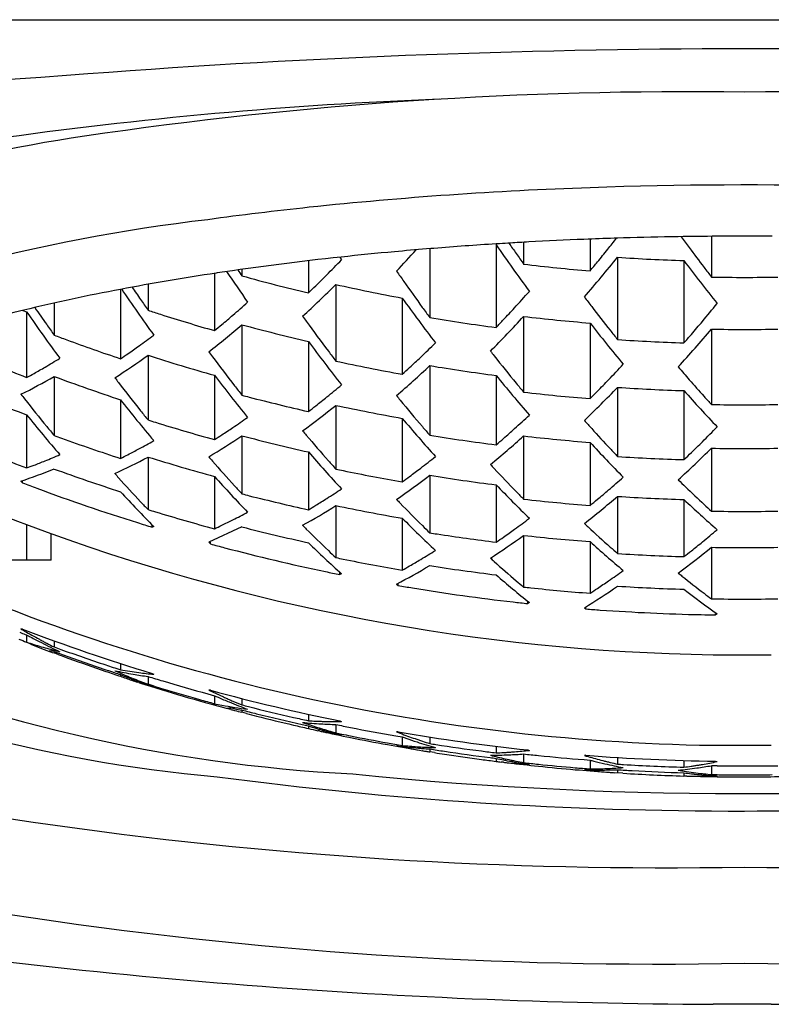
# Model space of a CAD drawing. Units: inches. Extents: x 2712.69 to 2714.56, y 295.87 to 301.98.
# Drawn here: x 2713.41 to 2713.63, y 299.79 to 300.08 of the extents above; entities that cross this region are included whole.
import ezdxf

# ---------------------------------------------------------------- set-up
doc = ezdxf.new("R2010")
doc.units = ezdxf.units.IN
doc.header["$LTSCALE"] = 0.6431102362
doc.header["$MEASUREMENT"] = 0
doc.layers.get('0').update_dxf_attribs({"color": 255, "linetype": 'CONTINUOUS'})

msp = doc.modelspace()

# ---------------------------------------------------------------- linework, layer by layer
for p, q in [((2712.721214003259, 300.0829375218172), (2714.528300463659, 300.0829375218172)), ((2713.559240164162, 300.016991885642), (2713.559240164162, 300.010518467821)), ((2713.578369382362, 300.017897191221), (2713.577129802462, 300.017848155721)), ((2713.578925203562, 300.0179188660649), (2713.578925203562, 300.008509774621)), ((2713.588814710663, 300.018258195321), (2713.587140217863, 300.018206574721)), ((2713.614917863462, 300.0187578696395), (2713.614917863462, 300.006680309621)), ((2713.531770906162, 300.015116688421), (2713.530477783162, 300.015011096021)), ((2713.531401314563, 300.0150865087211), (2713.531401314563, 299.994703392021)), ((2713.532637199063, 300.015186535421), (2713.531770906162, 300.015116688421)), ((2713.551086353863, 300.016507290626), (2713.551086353863, 299.991742744921)), ((2713.552128141263, 300.016572527221), (2713.551094239763, 300.016507787921)), ((2713.495408654563, 300.0115125571929), (2713.495408654563, 300.001993415621)), ((2713.504737414037, 300.0125670821877), (2713.505251174262, 300.011806150221)), ((2713.587079013862, 300.012559705021), (2713.587079013862, 299.988156560721)), ((2713.606764053163, 300.011553572321), (2713.606764053163, 299.987180166421)), ((2713.475723615263, 300.0089638277872), (2713.475723615263, 300.007037988521)), ((2713.467569804963, 300.0077781777978), (2713.467569804963, 299.990817387021)), ((2713.468363471362, 300.007897519521), (2713.468034578563, 300.007848110621)), ((2713.439730955262, 300.0030463790973), (2713.439730955262, 299.982475083821)), ((2713.447884765563, 300.0045431024906), (2713.447884765563, 299.996830543021)), ((2713.503562464863, 300.004475464921), (2713.503562464863, 299.981788558221)), ((2713.523247504263, 300.000468985421), (2713.523247504263, 299.977886948821)), ((2713.41076700842, 299.9968111598692), (2713.411892105662, 299.996364648021)), ((2713.420045915862, 299.9989735644455), (2713.420045915862, 299.989482919621)), ((2713.411892105662, 299.996364648021), (2713.411892105662, 299.976949166421)), ((2713.559240164162, 299.995025302021), (2713.559240164162, 299.972583249321)), ((2713.475723615263, 299.992563035921), (2713.475723615263, 299.971680722421)), ((2713.578925203562, 299.993054675421), (2713.578925203562, 299.970662600621)), ((2713.614917863462, 299.991259627321), (2713.614917863462, 299.968912760521)), ((2713.495408654563, 299.987604466921), (2713.495408654563, 299.966834106321)), ((2713.447884765563, 299.983493018221), (2713.447884765563, 299.964334753521)), ((2713.531401314563, 299.980435830121), (2713.531401314563, 299.959823699521)), ((2713.420045915862, 299.977235964921), (2713.420045915862, 299.959749905721)), ((2713.467569804963, 299.977568682921), (2713.467569804963, 299.958524648421)), ((2713.551086353863, 299.977523530421), (2713.551086353863, 299.956974492121)), ((2713.587079013862, 299.973995192121), (2713.587079013862, 299.953521693921)), ((2713.439730955262, 299.970316949321), (2713.439730955262, 299.952942831121)), ((2713.606764053163, 299.973034413121), (2713.606764053163, 299.952581316621)), ((2713.503562464863, 299.968669453121), (2713.503562464863, 299.949792332721)), ((2713.411892105662, 299.965850030421), (2713.411892105662, 299.950115484121)), ((2713.523247504263, 299.964822497221), (2713.523247504263, 299.946015850721)), ((2713.475723615263, 299.959654837421), (2713.475723615263, 299.942447634621)), ((2713.559240164162, 299.959591828621), (2713.559240164162, 299.940879430921)), ((2713.578925203562, 299.957697275321), (2713.578925203562, 299.939018575921)), ((2713.614917863462, 299.955971049821), (2713.614917863462, 299.937322854721)), ((2713.447884765563, 299.953365231321), (2713.447884765563, 299.937788918821)), ((2713.495408654563, 299.954865876021), (2713.495408654563, 299.937731529421)), ((2713.467569804963, 299.947612780621), (2713.467569804963, 299.932106936521)), ((2713.531401314563, 299.947937051121), (2713.531401314563, 299.930905887521)), ((2713.410206718463, 299.946219321621), (2713.410688014563, 299.945694879921)), ((2713.410688014563, 299.945694879921), (2713.410688014563, 299.946222375621)), ((2713.551086353863, 299.945120404221), (2713.551086353863, 299.928130452021)), ((2713.587079013862, 299.941706613521), (2713.587079013862, 299.924766054521)), ((2713.503562464863, 299.938964811221), (2713.503562464863, 299.923562150721)), ((2713.606764053163, 299.940776775521), (2713.606764053163, 299.923849565921)), ((2713.411892105662, 299.933347224121), (2713.411892105662, 299.922800178921)), ((2713.449088856662, 299.932587154321), (2713.449088856662, 299.933271073921)), ((2713.449573474963, 299.932780817721), (2713.449088856662, 299.932587154321)), ((2713.475723615263, 299.932650303321), (2713.465881095563, 299.928088373021)), ((2713.523247504263, 299.935223977421), (2713.523247504263, 299.919864958621)), ((2713.419138513862, 299.922800178921), (2713.419138513862, 299.9306732011086)), ((2713.559240164162, 299.930135264621), (2713.559240164162, 299.914834680021)), ((2713.465881095563, 299.928088373021), (2713.466365713863, 299.927616850621)), ((2713.466365713863, 299.927616850621), (2713.466365713863, 299.928088373021)), ((2713.578925203562, 299.928291476121), (2713.578925203562, 299.913011803721)), ((2713.614917863462, 299.926611207921), (2713.614917863462, 299.911350474421)), ((2713.419138513862, 299.922800178921), (2713.384960658062, 299.922800178921)), ((2713.504766555963, 299.918528853821), (2713.504766555963, 299.919206534321)), ((2713.505251174262, 299.918768687921), (2713.504766555963, 299.918528853821)), ((2713.521558794862, 299.915714917821), (2713.522043413162, 299.915294227621)), ((2713.522043413162, 299.915294227621), (2713.522043413162, 299.915714917821)), ((2713.560444255263, 299.909943553121), (2713.560444255263, 299.910617573621)), ((2713.560928873563, 299.910227890521), (2713.560444255263, 299.909943553121)), ((2713.577236494163, 299.908722124021), (2713.577721112463, 299.908348601221)), ((2713.577721112463, 299.908348601221), (2713.577721112463, 299.908722124021)), ((2713.616606572863, 299.906909857121), (2713.616121954562, 299.906581360721)), ((2713.616121954562, 299.906581360721), (2713.616121954562, 299.906909857121)), ((2713.409829915063, 299.901447804621), (2713.410282402463, 299.901275512521)), ((2713.410688014563, 299.902340763821), (2713.410203396263, 299.902428670921)), ((2713.411892105662, 299.900662591221), (2713.411892105662, 299.898518201321)), ((2713.420045915862, 299.898880125221), (2713.420045915862, 299.897082594221)), ((2713.420045915862, 299.895698922621), (2713.420045915862, 299.895306045621)), ((2713.421413176362, 299.894800889321), (2713.420045915862, 299.895306045621)), ((2713.61538856694, 299.8947924742172), (2713.632663659746, 299.8947924742172)), ((2713.439730955262, 299.892163765121), (2713.439730955262, 299.890330172221)), ((2713.439730955262, 299.888891847921), (2713.439730955262, 299.888387029921)), ((2713.449088856662, 299.889233038221), (2713.449573474963, 299.888986546921)), ((2713.445181346863, 299.886537083521), (2713.444828215062, 299.886649459721)), ((2713.447884765563, 299.888336025921), (2713.447884765563, 299.886033402221)), ((2713.449654164863, 299.885485934321), (2713.447884765563, 299.886033402221)), ((2713.465581930563, 299.883195243921), (2713.467569804963, 299.882654043621)), ((2713.466365713863, 299.884262734421), (2713.465881095563, 299.884294102221)), ((2713.465881095563, 299.884294102221), (2713.470259960362, 299.882271170121)), ((2713.467569804963, 299.882654043621), (2713.467569804963, 299.880280951621)), ((2713.473539550762, 299.880817762221), (2713.475723615263, 299.879916564421)), ((2713.475723615263, 299.881804843121), (2713.475723615263, 299.879916564421)), ((2713.472446471463, 299.878551744721), (2713.471294192489, 299.878859709955)), ((2713.475723615263, 299.878396651421), (2713.475723615263, 299.877724918121)), ((2713.477087591963, 299.877370820521), (2713.475723615263, 299.877724918121)), ((2713.495408654563, 299.877147966521), (2713.495408654563, 299.875236107321)), ((2713.503562464863, 299.874109257821), (2713.503562464863, 299.871632982121)), ((2713.504766555963, 299.875174737621), (2713.505251174262, 299.874974417221)), ((2713.495408654563, 299.8736795596526), (2713.495408654563, 299.872935956721)), ((2713.498676271863, 299.872187645721), (2713.498268789563, 299.872276415421)), ((2713.522043413162, 299.871940111521), (2713.521558794862, 299.871920647021)), ((2713.521354841962, 299.870738640821), (2713.523247504263, 299.870412065621)), ((2713.523247504263, 299.870412065621), (2713.523247504263, 299.867892148321)), ((2713.531401314563, 299.870406721521), (2713.531401314563, 299.868460988621)), ((2713.529414942663, 299.866318256421), (2713.529218321562, 299.866350560921)), ((2713.531401314563, 299.866854904321), (2713.531401314563, 299.866007131721)), ((2713.532849969562, 299.865777608021), (2713.531401314563, 299.866007131721)), ((2713.551086353863, 299.867664869821), (2713.551086353863, 299.865705744121)), ((2713.559240164162, 299.865381787121), (2713.559240164162, 299.862803435521)), ((2713.560444255263, 299.866589437021), (2713.560928873563, 299.866433619721)), ((2713.61538856694, 299.8679541233172), (2713.632663659746, 299.8679541233172)), ((2713.551086353863, 299.864079468821), (2713.551086353863, 299.863190484921)), ((2713.553265070463, 299.862915758421), (2713.552564050262, 299.863000299721)), ((2713.577140322062, 299.863698022321), (2713.578925203562, 299.863558910821)), ((2713.577720868062, 299.864994490121), (2713.577236174162, 299.864927859921)), ((2713.578925203562, 299.863558910821), (2713.578925203562, 299.860959647021)), ((2713.587079013862, 299.864340890521), (2713.587079013862, 299.862365555021)), ((2713.606764053163, 299.863435329721), (2713.606764053163, 299.861455610921)), ((2713.616121954562, 299.863227244521), (2713.616606572863, 299.863115586421)), ((2713.588664734063, 299.859678178421), (2713.586068176563, 299.859839493721)), ((2713.587079013862, 299.860715071321), (2713.587079013862, 299.859776694221)), ((2713.606764053163, 299.859798582821), (2713.606764053163, 299.858846856221)), ((2713.614917863462, 299.861897581521), (2713.614917863462, 299.859279378821)), ((2713.616588617263, 299.861872681021), (2713.614917863462, 299.861897581521)), ((2713.607610572063, 299.858819667621), (2713.606764053163, 299.858846856221)), ((2713.632663659746, 299.7912085636172), (2713.61538856694, 299.7912085636172))]:
    msp.add_line(p, q)
for centre, radius, start, end in [((2713.626566887187, 297.479202441831), 2.595108731051506, 90.03995421393347, 94.48285322253572), ((2713.62294757973, 297.4792024418318), 2.595108731050638, 85.51714677746429, 89.96004578606652), ((2713.511409760518, 298.7370915539393), 1.332169054222226, 93.77372717341734, 104.2712575852051), ((2713.607421999245, 298.8477394106051), 1.213834521473524, 89.18170928089638, 98.45234056309098), ((2713.642092467672, 298.8477394106051), 1.213834521473524, 81.547659436909, 90.81829071910363), ((2713.584139144181, 298.7598428274636), 1.300482809374559, 92.19471007923795, 103.9590179987365), ((2713.492367887725, 299.6124929776912), 0.4404781368513144, 98.27077217117932, 114.8684480917172), ((2713.619666482462, 298.849879924921), 1.1839803449, 91.96957475960467, 96.01378328920572), ((2713.624432508914, 298.7562497787353), 1.277719913113547, 84.92101380276173, 92.03886744197563), ((2713.602428644663, 299.024431679321), 1.0085838781, 96.07879532429122, 97.79887794561049), ((2713.528520665458, 299.4908158278199), 0.5365765570655355, 96.73765387553335, 112.8952359007444), ((2713.621821895063, 298.894485052821), 1.1242498248, 93.11418992121173, 93.39166358409503), ((2713.623230158762, 298.867484596521), 1.1512869153, 92.29487730701364, 93.11117178398962), ((2713.624166357863, 298.844059186521), 1.1747310434, 91.80619468420193, 92.23424633939632), ((2713.212296015863, 300.314110135121), 0.4772949828, 321.1802541514027, 321.6851359921971), ((2713.624651482063, 298.827540863021), 1.1912564961, 90.94136054499704, 91.72389874440778), ((2713.624763758663, 298.820901676421), 1.1978966313, 90.39071812620662, 90.94151291470847), ((2714.039544076963, 300.333602156221), 0.5358994928999999, 215.9943903934798, 216.4243818460002), ((2713.624761879562, 298.821334785421), 1.1974635196, 89.60935877049809, 90.39076953599819), ((2713.612293861363, 299.015826796221), 1.0025265466, 95.22676780651047, 96.13795984959405), ((2713.616040862863, 298.974907987821), 1.0436165562, 94.7027926350922, 95.22697678521291), ((2713.236135356963, 300.277080379421), 0.3919514822, 316.7366369747002, 317.9873643668865), ((2713.619685804862, 298.928751080021), 1.0899171796, 93.60816955350752, 94.58093097509305), ((2714.016063374663, 300.337182202121), 0.5649753795, 214.6133496034984, 216.3334138726945), ((2713.621186534062, 298.905336987121), 1.1133793097, 93.39206315869603, 93.55610697721065), ((2714.027877099263, 300.343835669821), 0.5750835825, 214.6651601788901, 215.0417000283052), ((2713.220372334163, 300.307619051721), 0.466933465, 320.5879902373924, 321.1795823307056), ((2714.028230212263, 300.325219589821), 0.5218186481, 216.4213927930929, 217.223607912305), ((2713.601454688663, 299.115176233421), 0.9025877058, 96.12816413821123, 98.47947820639504), ((2713.243473053963, 300.264400034621), 0.363773906, 315.019264155608, 316.0229212267949), ((2714.020463438563, 300.338630115121), 0.5660248774000001, 215.0411689198056, 215.4278332619071), ((2713.237873326163, 300.294740973921), 0.4489664585, 319.1020101448982, 321.0594984614062), ((2713.228033943063, 300.301338302321), 0.4570265018, 320.1540615067012, 320.5865124674935), ((2713.624757302763, 300.556664886721), 0.5454081978, 266.0386958544911, 268.1094447059927), ((2714.014184196163, 300.316160924621), 0.5087011028, 216.7835988964995, 218.5968771737995), ((2713.963570763063, 300.338919250021), 0.5930838013, 213.8786641027055, 214.9439364710942), ((2713.973806988262, 300.343988031821), 0.601350462, 213.8760603329365, 214.0780863324985), ((2713.995549593963, 300.337140395321), 0.5768025313, 214.739060330204, 215.1158419905942), ((2713.624722102662, 300.554776177721), 0.5481827607, 263.1394796819912, 265.2077460960001), ((2714.018525564863, 300.317849928621), 0.5096329154, 217.2238649727015, 217.6311620488937), ((2713.580000143463, 299.262145183721), 0.7540617633, 98.53904071269926, 100.7215148049026), ((2713.624153035163, 300.545312445021), 0.5583642926, 254.5837822484119, 256.6691224109879), ((2713.252132353563, 300.255781643021), 0.3515567252, 314.2863013554086, 315.0152192815052), ((2713.981773067363, 300.327398511521), 0.5599296243999999, 215.111331529405, 216.0727468574949), ((2713.624760383163, 300.555404648621), 0.548812605, 268.9723904531016, 271.0276095468984), ((2713.550274681662, 299.419064401021), 0.5943518901, 100.720166406787, 103.5446130292411), ((2713.920030232062, 300.328018150721), 0.5795903503000001, 214.0959879370384, 215.7370864851017), ((2713.933089968863, 300.334915332821), 0.5913760482, 214.0622237359241, 214.4929842995958), ((2713.266040577063, 300.243288040021), 0.3368205653, 312.5292378615047, 314.8447503645046), ((2713.258005018963, 300.249779069321), 0.3431591706, 313.7741793353911, 314.2841738075974), ((2713.624420536863, 300.547925044121), 0.5567262511, 257.4619998733921, 259.5295431053866), ((2713.251930014063, 300.276642673521), 0.4131165584000001, 317.4989480507928, 318.4148517645956), ((2713.925062100962, 300.329393919521), 0.5816327095, 214.4925410204934, 214.8741349806989), ((2713.965786618362, 300.317644977321), 0.5444643949, 215.6298711895997, 217.3712089792986), ((2713.992680681363, 300.313987251721), 0.5202715617, 217.0115555698062, 217.407411685697), ((2713.508441989958, 299.5928013561868), 0.4156496150962373, 103.5474224896954, 110.2223642620604), ((2713.884971682162, 300.322129493021), 0.5716729789, 214.5822110589381, 215.201781042206), ((2713.623557639462, 300.536716097121), 0.5677476289, 251.975676791609, 252.3627394575897), ((2713.273303807463, 300.228306509521), 0.3068269799, 310.6168168882913, 311.6994739009099), ((2713.970099725062, 300.318904240421), 0.5454928831, 216.0735596845971, 216.4646310849986), ((2713.261662953562, 300.267756337221), 0.399937162, 316.8165735880023, 317.4955059945016), ((2713.980120761762, 300.304327176821), 0.5044264779, 217.4024748571924, 218.4134250914047), ((2713.257083440063, 300.292862793121), 0.4644581436, 319.8747008085066, 320.7207949135973), ((2713.871484635462, 300.314930205321), 0.5592041736, 214.7276802908061, 216.4603809495037), ((2713.623773867363, 300.537408211121), 0.5684727240999999, 252.3631062927065, 254.051187452402), ((2713.280179393463, 300.220323406121), 0.2962911784, 309.7811867123924, 310.612534570004), ((2713.947437815563, 300.320718810721), 0.55848405, 215.6679598705027, 215.8584672011029), ((2713.624632684563, 300.547666992121), 0.5607680727000001, 260.4297616976066, 262.4637838457026), ((2713.277098786462, 300.255064709321), 0.383698124, 315.2080317666944, 317.3343668580023), ((2713.268365810763, 300.261483531621), 0.3907569546, 316.3458832896052, 316.814654599393), ((2713.624716320663, 300.549777108321), 0.5586024468999999, 263.2686449315941, 265.2979349167977), ((2713.875682418163, 300.315574663821), 0.5603038889, 215.2016522074017, 215.5906915579979), ((2713.291870455063, 300.208501863121), 0.2836045866, 307.847927166506, 310.4115101018039), ((2713.284921699463, 300.214648186721), 0.2888954089, 309.214779041195, 309.7785884431042), ((2713.624129097263, 300.540165311521), 0.567355655, 254.8365223852048, 256.886671702288), ((2713.933524783963, 300.310582011221), 0.5412700229, 215.8515347222931, 217.0199574740028), ((2713.965270308763, 300.294443491521), 0.4899977129999999, 217.9578851371032, 219.7917030055981), ((2713.969524529863, 300.295934398721), 0.4909091263000001, 218.4143153807942, 218.8258095729041), ((2713.284890325463, 300.270945402121), 0.4325994781, 317.7435083504999, 319.7199933975019), ((2713.267907996163, 300.283770113421), 0.4503214087, 319.2319148758914, 319.8717223799933), ((2713.624766802463, 300.552596645921), 0.5614234425, 268.9948200014898, 271.0038699551971), ((2713.622951523263, 300.528313416721), 0.575768174, 249.3652983788102, 249.7599411942077), ((2713.623234303763, 300.529092292421), 0.5765967842999999, 249.7603521998089, 251.4427256873018), ((2713.295089752362, 300.195422932721), 0.2574296163, 305.6711119072098, 306.8771183370937), ((2713.624757481262, 300.548867577321), 0.5619755431, 266.1556372570951, 268.1651804408016), ((2713.275469246762, 300.277268596921), 0.4403493457, 318.7939545229012, 319.2301574975965), ((2713.300302769563, 300.188196407721), 0.2485190744, 304.7400403222967, 305.666288159007), ((2713.916596627862, 300.299962660121), 0.5243729109, 216.5610872672943, 218.3299634800958), ((2713.286905886162, 300.238252887021), 0.3516394853, 313.4479659497085, 314.4353319847032), ((2713.622512244463, 300.520408342521), 0.5828453645, 246.9575272007947, 248.8159273840039), ((2713.309198354463, 300.166605385421), 0.2156787879, 300.0998369059092, 301.4515372382942), ((2713.309801481762, 300.177376361921), 0.2380288727, 302.5993604213966, 305.4583845826072), ((2713.303857760463, 300.183091595321), 0.2422983899, 304.1089299457892, 304.7371312660994), ((2713.623713360063, 300.532059796621), 0.5760565986999999, 252.2281194918116, 254.2728897139116), ((2713.898170331863, 300.304622242321), 0.5378815289, 216.5162074249062, 216.7101182274927), ((2713.884729160262, 300.294518600221), 0.5210665266, 216.7029596409065, 217.8926355429928), ((2713.920840752963, 300.301034813721), 0.5253944626, 217.0215103067999, 217.4184454570074), ((2713.294871542862, 300.229875755021), 0.3400797483, 312.6868345990941, 313.4442351507068), ((2713.945636965363, 300.295381277021), 0.5034938475, 218.0958725868928, 218.2958177622003), ((2713.933062364963, 300.285370218521), 0.487420963, 218.2882779821003, 219.5155653938017), ((2713.312884243363, 300.160285423021), 0.2083625515, 299.0568668670977, 300.0945177113025), ((2713.624464772963, 300.540174814421), 0.5713252832, 257.7828535831995, 259.7954880800058), ((2713.308057605962, 300.217755466321), 0.3258880511, 310.930008282297, 313.2622534859984), ((2713.300403248862, 300.223897716021), 0.3319350234, 312.1712690285092, 312.6845668359943), ((2713.624621188463, 300.542550275821), 0.5697917119, 260.583885980311, 262.5849751682101), ((2713.297376362962, 300.252511099321), 0.3983854952000001, 316.0943877821996, 317.0064646535034), ((2713.944930294862, 300.270516780521), 0.4470750054, 220.5204294880011, 221.1606802531957), ((2713.320407303862, 300.150647868921), 0.1999988536, 296.6784552456102, 299.8807143476022), ((2713.315357779863, 300.155856686121), 0.2032898833, 298.350264445592, 299.0536891577913), ((2713.623152587862, 300.523625254821), 0.5829181557, 249.6086307451978, 251.6596477476036), ((2713.849744185262, 300.290372605121), 0.5174909005, 217.2905618752006, 217.4885837753038), ((2713.868306901462, 300.284131320021), 0.504550167, 217.415876624293, 219.2186452465062), ((2713.917466660663, 300.274680455021), 0.4717380279, 219.0441745578066, 220.9050153749941), ((2713.306454040863, 300.243804618821), 0.3858074776, 315.3920722229076, 316.0910840000025), ((2713.934705302363, 300.261547041421), 0.4334733093, 221.1576130670058, 222.0292640344023), ((2713.622424538462, 300.514875870221), 0.5880078893999999, 246.9508226364027, 249.0199076754008), ((2713.836731771863, 300.280309996821), 0.5010417478, 217.4811478371996, 218.696508778), ((2713.872496625762, 300.285016287021), 0.5055768962, 217.8942391058013, 218.2984989520923), ((2713.313763744663, 300.202560902321), 0.2975974755, 308.959580736808, 310.0491420091005), ((2713.921654334063, 300.275979019021), 0.4726447119, 219.5172544991071, 219.9344549489053), ((2713.321149007363, 300.231457079821), 0.3701423942, 313.7776899909072, 315.9269252002964), ((2713.624757572963, 300.543836958521), 0.5710860816, 266.2170471747027, 268.1944518954051), ((2713.802022426763, 300.278003634121), 0.497188685, 217.994571410007, 218.1974716054025), ((2713.789397709762, 300.267986811321), 0.481072984, 218.189698018198, 219.4355664184033), ((2713.820762632262, 300.270162420821), 0.4848633268, 218.200288648793, 220.0436784735035), ((2713.624057431863, 300.531776465521), 0.5794050074, 255.1665245169944, 255.3892296602882), ((2713.624207915962, 300.532367736121), 0.5800151171, 255.3895784681109, 257.1698325281975), ((2713.320046908662, 300.194824216021), 0.287630831, 308.1192190693088, 308.9553752357065), ((2713.897633300863, 300.277175684721), 0.4846060068, 219.1004207519949, 219.3037424472923), ((2713.624725351863, 300.541913633721), 0.5730841094, 263.4385924978124, 265.4161062353951), ((2713.312792476162, 300.237570925721), 0.3769173419, 314.916632219103, 315.3900611185944), ((2713.922757222163, 300.252959448421), 0.4221489171, 221.5363805347957, 223.5128848186977), ((2713.926857490762, 300.254476504821), 0.422910136, 222.0295584994008, 222.4724053904931), ((2713.331004937862, 300.183555406821), 0.2755940369, 306.1865030549979, 308.7651299686949), ((2713.324371495362, 300.189332868021), 0.2806410675, 307.5498636237929, 308.1166741367935), ((2713.624446017363, 300.534947728121), 0.5790370609000001, 257.9499230028027, 259.9347054866018), ((2713.885598411763, 300.267242112521), 0.4690011911, 219.2960081798029, 220.544274036195), ((2713.624767850863, 300.539858288021), 0.5710301979, 269.0116277318091, 270.9868739035914), ((2713.773833412063, 300.258086231021), 0.4651919026, 218.9178653874973, 220.8092699209963), ((2713.824909937963, 300.270858204821), 0.485905965, 218.6981745308943, 219.1112925210069), ((2713.332787465163, 300.170356321821), 0.2510795126, 303.9596648314896, 305.1705472013049), ((2713.870563125063, 300.256828012821), 0.4537569411, 220.0554355750001, 221.9497835321973), ((2713.329460957463, 300.214380512621), 0.3396734722, 311.9585680860986, 312.9564626428003), ((2713.777948277263, 300.258588581421), 0.466260286, 219.4373078515964, 219.8609574143967), ((2713.623614669762, 300.523489619321), 0.5861187278, 252.5532295767115, 252.7761068940013), ((2713.623823325863, 300.524176800921), 0.5868368772, 252.7765150009111, 254.5579279372965), ((2713.337492881562, 300.163405138821), 0.2426854981, 303.0257570006933, 303.9549845681055), ((2713.874700583463, 300.257938009421), 0.4546718925, 220.546006807592, 220.970404040803), ((2713.336838674662, 300.206206720421), 0.3286625177, 311.1896139905035, 311.9548478651915), ((2713.900262292962, 300.251811968221), 0.4325094469, 221.6805341794934, 222.1124692228029), ((2713.890073260663, 300.242545949721), 0.4187372383, 222.1068364568941, 223.2110149484911), ((2713.341882739162, 300.230482639621), 0.3839189974, 314.7660971907019, 315.6905553723957), ((2713.623020387763, 300.514876944321), 0.5910707784, 249.9157644979104, 250.1400403299003), ((2713.623296065462, 300.515654433421), 0.5918956809, 250.1405096688061, 251.9328837522963), ((2713.346391164862, 300.153168386921), 0.232753897, 300.8888704162066, 303.7563103112944), ((2713.340693581662, 300.158502677921), 0.2368307166, 302.3931175982974, 303.0229435214005), ((2713.624169010362, 300.526987874421), 0.5864322725, 255.3370117393899, 257.3164799143128), ((2713.850459843263, 300.260845310521), 0.4659360969, 220.0359252985946, 220.2433367262043), ((2713.838919795162, 300.250995998921), 0.4507644927, 220.235357262205, 221.5090652687967), ((2713.624641909862, 300.534592456521), 0.5822825196, 260.7855883941975, 262.7428480050894), ((2713.349280283463, 300.194568768221), 0.3151147626, 309.4245711771937, 311.7818705679956), ((2713.341952308263, 300.200382521221), 0.3209120093, 310.6688828298056, 311.1873571666941), ((2713.624719624263, 300.536730880321), 0.5808416692, 263.5271708116958, 265.478022535207), ((2713.622602259363, 300.506812384621), 0.5952396222999999, 247.4547313771042, 249.2683117648996), ((2713.347799371063, 300.136306184021), 0.2051188228, 297.3133189615103, 298.3498571513948), ((2713.344524627862, 300.142335816821), 0.2119803149, 298.3549355347023, 299.7066475206958), ((2713.877495651563, 300.233224972521), 0.4062755523, 222.7015357184916, 224.7105290884006), ((2713.881548969563, 300.234547940921), 0.407048285, 223.2120324260027, 223.6618022835945), ((2713.364349474562, 300.210004946921), 0.3568161128, 312.4269501975953, 314.6065101611072), ((2713.350390169262, 300.221936184421), 0.371860068, 314.0543423903046, 314.7627638218995), ((2713.624768469663, 300.540193451121), 0.5843054753, 269.0340242309977, 270.9643901050942), ((2713.349727240663, 300.119166596521), 0.1801226425, 292.0537450614038, 293.5637161319064), ((2713.354862011262, 300.127265424221), 0.1972169108, 294.9464041389982, 298.1432336003089), ((2713.349989535863, 300.132088266721), 0.2003661885, 296.6081993640965, 297.3102971376107), ((2713.623768207563, 300.518685464321), 0.592048943, 252.7179438444102, 254.7027448192052), ((2713.803963682662, 300.246386358321), 0.4473532065, 220.9099530618935, 221.1222186549062), ((2713.824389466063, 300.240860549921), 0.4359143583, 221.0015888934985, 222.9362253986049), ((2713.353558182162, 300.179218758721), 0.2884097468, 307.3977701930069, 308.4981096453907), ((2713.624757690563, 300.535749364021), 0.583445578, 266.2972852458906, 268.2327006771063), ((2713.356320037763, 300.215825747621), 0.3633453389, 313.5725627080985, 314.0523163079962), ((2713.596017004752, 300.4347678388478), 0.5341578524532208, 244.9686546479768, 249.8364377263222), ((2713.353086897263, 300.110741662521), 0.1710521023, 290.1076671626914, 290.8895029234912), ((2713.351762363162, 300.114185820521), 0.1747421604, 290.8925849725031, 292.0484810972956), ((2713.792878464163, 300.236625520521), 0.4325832376, 221.113935984594, 222.4178840477938), ((2713.828489937262, 300.241783700121), 0.4368487392, 221.5108530481934, 221.9439903231039), ((2713.359314904862, 300.171722006121), 0.2789577241, 306.5496052758054, 307.3936117986966), ((2713.856246382063, 300.235015046021), 0.4180105044, 222.7713564770924, 222.9905883739984), ((2713.846093857863, 300.225467504421), 0.4040740249, 222.9819510172988, 224.3290110898904), ((2713.356538660363, 300.108491159921), 0.1709119203, 288.2993030785054, 291.814204173109), ((2713.623081845562, 300.509641644321), 0.5955064037, 250.0667037393007, 252.0678391457902), ((2713.758016127163, 300.233814715121), 0.4287391595, 221.7279452207979, 221.9459125425974), ((2713.747349652463, 300.224144652121), 0.4143419463, 221.9372583823923, 223.2767808353995), ((2713.778804914063, 300.226771883221), 0.4180874283, 221.8901884330029, 223.8724763368948), ((2713.624394545162, 300.526462695821), 0.5891936009000001, 258.1657922903025, 258.3823368689003), ((2713.624489490162, 300.526937953821), 0.5896782424, 258.3825999428003, 260.1138935448948), ((2713.369630684363, 300.160976829221), 0.2674989418, 304.6079393596979, 307.2110277063902), ((2713.363268328063, 300.166408959921), 0.2723351968, 305.975185471608, 306.5470949723007), ((2713.624629988763, 300.529299594121), 0.5887902786, 260.8894802953956, 262.8246533097986), ((2713.371270103462, 300.192712745021), 0.3278469722, 310.5488115361026, 311.5606143969927), ((2713.622837639562, 300.504497008821), 0.5977183974, 249.2106986421934, 249.6422835034982), ((2713.623214938963, 300.505526346921), 0.598814697, 249.6427000585102, 252.6628660408107), ((2713.782879368062, 300.227507751221), 0.4190512219, 222.419739816304, 222.8632795524077), ((2713.832948549562, 300.215437906921), 0.3905353372, 223.8022634125991, 225.8507158878944), ((2713.865069120463, 300.211681447421), 0.3712835584, 225.552402209301, 226.0216884763945), ((2713.856654893662, 300.202904857521), 0.3591251813, 226.0153959385914, 227.2158291557966), ((2713.733690398462, 300.214576861521), 0.4001642619, 222.7268307867051, 224.7650241756037), ((2713.624092606863, 300.518321094521), 0.5946794089999999, 255.5524235641883, 255.7690808343094), ((2713.624235566463, 300.518898407221), 0.5952741495, 255.7694031344876, 257.5013797606941), ((2713.370103757063, 300.147706306621), 0.2445252074, 302.3316720723951, 303.5519740375046), ((2713.836968752363, 300.216572141021), 0.3913306008, 224.3309464750913, 224.7892262226983), ((2713.389898041562, 300.173567725721), 0.3043680522, 307.9882402170006, 310.3787401287063), ((2713.378117809562, 300.184740725521), 0.3173377508, 309.7693740904954, 310.5450793489055), ((2713.624757750263, 300.530545434221), 0.5900430865999999, 266.3387377353869, 268.2524619187088), ((2713.737748182562, 300.215122675821), 0.4011668148, 223.2787198776921, 223.7345143364036), ((2713.382727587762, 300.131335064821), 0.227172582, 299.2474008322932, 302.1344506704058), ((2713.377243178463, 300.136313227321), 0.231079576, 300.7546412535002, 301.388567441006), ((2713.374357715363, 300.141020759921), 0.2366010465, 301.3913090216928, 302.32709747989), ((2713.624462484563, 300.521501870021), 0.5949506195, 258.2752555602001, 260.2050102275127), ((2713.811279958163, 300.218681046921), 0.4014359201, 223.8039834055023, 224.0280205865914), ((2713.801626329863, 300.209265767421), 0.3879512519, 224.0191272683061, 225.3959647493952), ((2713.624727478862, 300.528587003521), 0.5913448903, 263.6418512482067, 265.5577394179931), ((2713.382854644663, 300.179068327421), 0.3099476524, 309.2416521947088, 309.7671141398963), ((2713.845752083363, 300.194032984421), 0.3482154303, 226.6603090896909, 228.8481634906937), ((2713.849668993463, 300.195366791621), 0.3488477697, 227.2169673074071, 227.7061695026024), ((2713.623660531663, 300.509839629121), 0.5984472701, 252.9192178029023, 253.1371238464895), ((2713.623860843063, 300.510514276021), 0.5991510152, 253.1375068025056, 254.879248662994), ((2713.379715628063, 300.120485113721), 0.2078611977, 296.6775626912917, 298.0349003707045), ((2713.624767685063, 300.526491356821), 0.5892505574, 269.0422084096105, 270.9563717869013), ((2713.62480801498, 300.5008258072802), 0.6061065308877885, 249.4340909454497, 269.1095355067087), ((2713.623628484962, 300.506804949721), 0.6001584444, 252.661554092503, 253.0927907840983), ((2713.384561150962, 300.110720867821), 0.1969603338, 294.9260765530053, 295.6299181663092), ((2713.382623826163, 300.114735423621), 0.2014178874, 295.6328147063111, 296.6726758615069), ((2713.624193989363, 300.513350297221), 0.5993796251, 255.6581496194982, 257.59242878219), ((2713.766840726363, 300.204233063821), 0.3848320469, 224.7883306632025, 225.0180240376903), ((2713.788970273562, 300.199557585821), 0.3748077463, 224.8498407390013, 226.9452163871046), ((2713.792968515662, 300.200506057821), 0.3756349991, 225.3979575533933, 225.8664315068968), ((2713.392853444563, 300.158103390821), 0.2791544499, 305.90464224181, 307.0195567838927), ((2713.823168087762, 300.195006404721), 0.3588478266, 226.7379057242068, 226.976351831598), ((2713.814851108963, 300.186009629221), 0.3465958635, 226.9667324737058, 228.4327093754005), ((2713.757650170062, 300.194952146921), 0.3717707283, 225.0088101053072, 226.4207665984978), ((2713.624598064663, 300.520737674321), 0.5971492033, 261.0211736557931, 261.2330931680885), ((2713.624651490462, 300.521096982521), 0.5975124565, 261.2332813417095, 262.9278566048085), ((2713.407878160763, 300.140598709921), 0.2592398848, 303.0863015473105, 305.7230950796967), ((2713.401753557962, 300.145702642121), 0.2638900185, 304.4641366697938, 305.0431859969084), ((2713.398135126963, 300.150841549521), 0.2701750226, 305.0456781797894, 305.9005043202101), ((2713.624728074063, 300.523306287021), 0.5967751069, 263.6998836415052, 265.5981835030989), ((2713.412502565162, 300.173127368521), 0.3160365605, 309.1983424675045, 310.2274871863071), ((2713.623986271562, 300.508045403621), 0.6014495368, 254.8072064006111, 255.2242347171941), ((2713.745441226163, 300.185565923521), 0.3589875011, 225.853625764799, 228.0041819036907), ((2713.803541675562, 300.176526626321), 0.3347734298, 227.8595161152957, 230.0924905353909), ((2713.807440472663, 300.177672245821), 0.335441074, 228.4348650278025, 228.9338097999979), ((2713.430050817163, 300.154634889521), 0.2935483337, 306.6009015328059, 309.0329325222938), ((2713.418866586162, 300.165355672121), 0.3059916807, 308.405723909191, 309.1945762262071), ((2713.624767334562, 300.526355893421), 0.5998255865, 269.0591289731999, 270.9395431957955), ((2713.624756414617, 300.4747151250789), 0.6068333130514428, 245.017853225697, 269.1154746385539), ((2713.624189891662, 300.508829157621), 0.6022593038, 255.2245200643087, 258.1448847154126), ((2713.749426773863, 300.186329271821), 0.3598552742, 226.4228312938081, 226.9033497859981), ((2713.407143955963, 300.127292561921), 0.2377140828, 300.759268245194, 301.9934053251899), ((2713.624757825063, 300.522196888621), 0.5986178199000001, 266.3912452606003, 268.2774944799999), ((2713.423259502762, 300.159833448921), 0.2989352991, 307.8691634974028, 308.4034472352917), ((2713.624409188963, 300.512756948221), 0.6014602565, 258.4091074476877, 258.6210802869976), ((2713.624500335663, 300.513223007621), 0.6019351379, 258.6213274789988, 260.3161114055928), ((2713.418886065263, 300.111708972321), 0.2212585791, 297.6480805127917, 300.5655494843959), ((2713.413590137362, 300.116348466021), 0.225012237, 299.1658687162102, 299.8062722524043), ((2713.410989791662, 300.120866033621), 0.2302247317, 299.8089615443953, 300.7547674755083), ((2713.624635496363, 300.515614736221), 0.6016874267, 261.0858418707027, 262.9787112483075), ((2713.780432185863, 300.178884898821), 0.3444592395, 227.8776009867928, 228.1215727899073), ((2713.772601011063, 300.170064459821), 0.332664154, 228.1117035979958, 229.6117617952057), ((2713.624394134063, 300.509756382721), 0.6032087105, 258.1439919446059, 258.5613405675908), ((2713.761752064663, 300.160941614621), 0.3212278406, 229.0186004138996, 231.3050637929979), ((2713.431770261962, 300.139086024921), 0.2697517932, 304.4584690708021, 305.5918361556962), ((2713.798088893062, 300.157843504621), 0.3071056305, 231.0610194014992, 231.3221873857897), ((2713.791517557062, 300.149546625921), 0.2965217975, 231.311561182306, 232.9176076056959), ((2713.624550438863, 300.510586547921), 0.6040535049, 260.2297053198033, 260.6374917740019), ((2713.765641424863, 300.161902750721), 0.321938056, 229.6139734845098, 230.124536638805), ((2713.445841823763, 300.122300623321), 0.2507595158, 301.6000585557102, 304.2799970008965), ((2713.436617441663, 300.132055748021), 0.2612124973, 303.5856603992046, 304.4543267869073), ((2713.624757861262, 300.516834285321), 0.6029135058, 266.4169874402066, 268.2897673358966), ((2713.624633923062, 300.511103576321), 0.6045772272, 260.6376565086024, 263.49595658801), ((2713.624705857463, 300.514613923621), 0.6033414439, 263.7708450485081, 263.9769735573008), ((2713.624730311362, 300.514857858421), 0.6035865981, 263.9770947494115, 265.6477414325883), ((2713.439929345463, 300.127088270121), 0.2552422026, 302.9949122910909, 303.5831711899042), ((2713.781945653062, 300.140756684821), 0.286393698, 232.288846175291, 234.7381581255995), ((2713.785724860063, 300.141902191921), 0.2869305221, 232.9199890356981, 233.4666603724981), ((2713.624702206563, 300.511655331421), 0.6051331658, 263.4954505165061, 263.9043766287067), ((2713.624760383163, 300.515410566621), 0.6041402736, 269.0665085375995, 270.9334914624005), ((2713.624738982362, 300.512044157621), 0.6055237443, 265.5465991890921, 265.9495788620999), ((2713.624756825162, 300.512313595921), 0.60579377, 265.9496955107999, 268.7779431143031), ((2713.624760431263, 300.512450254321), 0.6059304742, 268.777877800588, 269.183132313601), ((2713.503772073825, 300.2716356221975), 0.4145016108835526, 243.4647050783817, 265.1026548125946), ((2713.517851709562, 300.088614685621), 0.2150660165, 239.9645230415088, 240.3002324556071), ((2713.622784687363, 300.457836363521), 0.5957501939000001, 249.1024809793955, 249.2681380100108), ((2713.623346361162, 300.462547868421), 0.5992124602000001, 249.2129047211126, 253.0934913737012), ((2713.515182998462, 300.083890226721), 0.2096399677, 240.2940487564109, 241.6609776737997), ((2713.509947219663, 300.081514397021), 0.2057235549, 241.5341204363912, 241.8798549932037), ((2713.622730393362, 300.448321524321), 0.5888433386999999, 248.7748029397927, 249.019206584304), ((2713.455325785862, 300.030127143621), 0.1385907583, 251.7360385561073, 252.6804791571024), ((2713.43611952474, 299.9487459090995), 0.05576549533882074, 244.249584663347, 250.8870434396694), ((2713.508330666863, 300.078483399721), 0.202288416, 241.8790509100913, 242.9273921726048), ((2713.455164834862, 300.029612008621), 0.1380510647, 252.6806026981918, 253.1539558948038), ((2713.454986902463, 300.029020203121), 0.1374330904, 253.1534518104071, 254.1031603302086), ((2713.513132135863, 300.080100491321), 0.2053308966, 241.6626894348059, 242.0089157131888), ((2713.505176526663, 300.072314294921), 0.195359747, 242.9276456338911, 244.7151234192905), ((2713.512254328362, 300.078446954121), 0.2034588042, 242.0086511975049, 242.3569906477072), ((2713.510904501662, 300.075858607321), 0.2005396356, 242.3555218648926, 243.0591469533892), ((2713.5324672919, 300.3255504325179), 0.4666995163495659, 246.5842819794568, 267.0688881751628), ((2713.454717906463, 300.028059563421), 0.1364355093, 254.101305661302, 256.0101515981068), ((2713.471389475662, 300.048816404821), 0.1618690566, 250.6890177133973, 251.5068101004044), ((2713.41912081182, 299.8935513889767), 0.002338315314217539, 66.69482392869483, 104.3175579994127), ((2713.623041828762, 300.456820216921), 0.5954104021, 250.0661844937044, 250.2651235866128), ((2713.623050663663, 300.450909273621), 0.5911594214, 249.9157814451946, 250.3642791548901), ((2713.623019490863, 300.441332624321), 0.5825317997, 249.7518326421884, 250.0644133126102), ((2713.623255201062, 300.457423184421), 0.5960500035, 250.2653891884916, 251.6225244108897), ((2713.601050410922, 301.1357115202387), 1.304042520451209, 252.4481672353704, 271.0416651950965), ((2713.623212625463, 300.441870604521), 0.5831033941, 250.064597090994, 251.2036814017911), ((2713.623239009963, 300.451439389921), 0.5917220021, 250.3643513969936, 251.7426866139964), ((2713.623429176463, 300.457944462921), 0.5965995471, 251.6224518012033, 252.0667528025873), ((2713.648464055996, 301.1357115202387), 1.304042520451209, 268.9583348049035, 287.5518327646296), ((2713.623347177663, 300.442264021921), 0.5835191839, 251.2036209592874, 251.4313376711065), ((2713.623392424863, 300.442398702221), 0.5836612617, 251.4313372722031, 251.6590261387068), ((2713.623434385363, 300.452022420921), 0.592336891, 251.7424075358005, 251.9327324520893), ((2713.466283669362, 300.022630821421), 0.1355495239, 257.974462667998, 260.3219643527964), ((2713.513167534762, 300.059519340221), 0.1853689516, 246.0916770088874, 246.4610248421065), ((2713.511422567163, 300.055465601021), 0.1809556381, 246.4549497437925, 247.9576418114905), ((2713.506571023763, 300.052975454221), 0.1771751241, 247.8362920784004, 248.5984237781103), ((2713.462910267162, 300.023413312521), 0.1350866461, 260.1200043100988, 262.4605045968092), ((2713.466235670162, 300.022364186221), 0.1352786142, 260.3230196596983, 262.2036379383896), ((2713.462938962362, 300.023638458921), 0.1353136123, 262.461078028402, 264.3314148772969), ((2713.487936234962, 300.021446496821), 0.1415223329, 250.0853723845123, 251.4851578511071), ((2713.505681125463, 300.050715922921), 0.1747466711, 248.599744376793, 248.9844968752915), ((2713.487627431063, 300.020526362521), 0.1405517626, 251.4854153530103, 252.2713993638065), ((2713.505169096963, 300.049383145121), 0.1733189211, 248.9844997000939, 249.371369681091), ((2713.510195351063, 300.052449846221), 0.1776997507, 247.9594881379897, 248.3393758257988), ((2713.504312610263, 300.047100197621), 0.1708805997, 249.3704537025, 251.3138670802021), ((2713.509655442763, 300.051090419721), 0.1762370335, 248.3393784695884, 248.7213579702099), ((2713.487413189162, 300.019855744821), 0.1398477528, 252.4231690172038, 252.8933409842034), ((2713.624760383163, 300.449121777621), 0.5905511811, 252.3146062764542, 254.9376860916506), ((2713.509133035062, 300.049749042421), 0.1747975187, 248.721358733193, 249.1054373587917), ((2713.487166881663, 300.019044958221), 0.1390003846, 252.8920700126013, 254.3086315333948), ((2713.508626054363, 300.048421020121), 0.1733760151, 249.1054381910879, 249.4916280015951), ((2713.623660531663, 300.460386736421), 0.5984472704, 252.9192178030105, 253.1371238464062), ((2713.623704099763, 300.460530457721), 0.5985974502, 253.1371234929071, 253.3549850859055), ((2713.623818802663, 300.460916699321), 0.5990003629999999, 253.3550557546968, 254.6824541503906), ((2713.623676024163, 300.451053134321), 0.5917346241, 252.8971616057025, 253.1590099110898), ((2713.623811129562, 300.451504839921), 0.5922060993, 253.159160408204, 254.2615282554027), ((2713.624256454563, 300.465747226121), 0.6025393763, 254.8087266654925, 258.5618196433978), ((2713.623907221563, 300.451843955321), 0.5925585659, 254.2614793767103, 254.4818719892918), ((2713.623938838562, 300.451957808421), 0.5926767275, 254.4818716219956, 254.702243236991), ((2713.544440100763, 300.055961136121), 0.1895900596, 246.0803378365111, 246.4414999724105), ((2713.495221318963, 300.014249271221), 0.1367922399, 258.3377302068119, 259.2674758668106), ((2713.543343882563, 300.053439806621), 0.1868407345, 246.4406146684973, 247.5339106491045), ((2713.543976856262, 300.042115298421), 0.1760236521, 245.2417990419978, 245.6332127731935), ((2713.509447517662, 299.965876883921), 0.0923303365, 245.6328357267993, 246.3754118242887), ((2713.541132913363, 300.048095329921), 0.1810569801, 247.5341795285942, 249.3941843224044), ((2713.505035906262, 299.956039560521), 0.0815496128, 246.4454224880021, 247.2802985956096), ((2713.624099891463, 300.460242777921), 0.5989941847, 255.6580135419996, 255.8450400854935), ((2713.495166373163, 300.013951944421), 0.1364898736, 259.2675875899877, 262.5260194021961), ((2713.472234748972, 299.8734343781115), 0.005506257541123492, 76.43614996274307, 99.8352621238184), ((2713.512172460662, 300.029072438021), 0.1556747678, 255.2154053952055, 255.630989683994), ((2713.498533090263, 300.013163356721), 0.1366833457, 259.4580451159104, 260.39363782809), ((2713.511741616663, 300.027377947421), 0.1539263642, 255.6298176409972, 256.4676104289967), ((2713.624108985462, 300.454334188421), 0.5947455462, 255.5524357249869, 255.9857098604104), ((2713.624099973563, 300.444789678121), 0.5861552579, 255.4746466913931, 255.7768952980962), ((2713.624211287063, 300.460692355921), 0.5994573539, 255.8452244314041, 257.1624902446025), ((2713.624206616662, 300.454727477721), 0.5951507721, 255.9857594576927, 257.320884596506), ((2713.624199396563, 300.445187177621), 0.5865650007, 255.7770212671068, 256.8764703866887), ((2713.624299024862, 300.461074973221), 0.5998499015, 257.1624394122929, 257.5920385655866), ((2713.624304028863, 300.455151329521), 0.5955856691, 257.3206916871035, 257.5012768320929), ((2713.507293126962, 300.011629441821), 0.1375701716, 264.3377745574062, 266.617694988009), ((2713.550535810462, 300.037754568521), 0.1726409284, 250.7859346004051, 251.1702582052888), ((2713.549382177763, 300.034320926421), 0.1690187062, 251.1647191632897, 252.72515215959), ((2713.503980196463, 300.013171709021), 0.1382016698, 266.4441197926084, 267.3491746941002), ((2713.503998260162, 300.013552165921), 0.1385825551, 267.3489892217092, 267.8006755998982), ((2713.504009007663, 300.013832528621), 0.1388631237, 267.8006836988921, 268.2517694114991), ((2713.507354988863, 300.012620430321), 0.1385630837, 266.6163355134907, 268.4315969674945), ((2713.504018217062, 300.014134781021), 0.1391655164, 268.2517759625869, 268.7022140296059), ((2713.504034796163, 300.015105442721), 0.1401363046, 268.7044257086912, 270.4973315711877), ((2713.624409189063, 300.463304055521), 0.6014602567, 258.4091074477937, 258.6210802868915), ((2713.624267400663, 300.445476987521), 0.586862682, 256.8764287627944, 257.316054235493), ((2713.545021904362, 300.032064739321), 0.1659729712, 252.6070322244947, 253.3975315936071), ((2713.527898458063, 300.007298329021), 0.1382347077, 256.4063955527024, 257.623003311598), ((2713.544454746663, 300.030174471421), 0.1639994543, 253.3987220518051, 253.7972829161885), ((2713.527806114163, 300.006881789921), 0.1378080556, 257.7967744081046, 258.2609672725126), ((2713.544132102263, 300.029064158821), 0.1628432132, 253.7972868523985, 254.1977393385117), ((2713.624405824362, 300.447867969521), 0.589249106, 257.7285384817777, 258.5988562701964), ((2713.548587986363, 300.031783539121), 0.1663599377, 252.7268310841943, 253.1207565153975), ((2713.527777651563, 300.006744906221), 0.1376682441, 258.2609746226925, 258.7254881962965), ((2713.543476729463, 300.026731861821), 0.1604205902, 254.1961240831989, 255.8128128371054), ((2713.548242737962, 300.030645748121), 0.1651709193, 253.1207602411027, 253.5165667946006), ((2713.527733833463, 300.006523000621), 0.137442054, 258.7253163609988, 260.5852936262946), ((2713.547911582762, 300.029526617821), 0.1640038217, 253.516568687498, 253.9142555448003), ((2713.547592997963, 300.028421843321), 0.1628540292, 253.9142575180891, 254.3138283982894), ((2713.624398896863, 300.453857949621), 0.5946321182, 258.2751438636059, 258.4481218877932), ((2713.542721090862, 300.023801900821), 0.1573947933, 255.8180861081106, 256.2277398463041), ((2713.624420587762, 300.453964185021), 0.5947405454, 258.4481240707978, 258.7040905571991), ((2713.624430043562, 300.463407661321), 0.6015659406, 258.6210799539015, 258.8330205495116), ((2713.624481921763, 300.463672969921), 0.6018362733, 258.8330668243054, 260.1334359423064), ((2713.587034587363, 300.042159377721), 0.182396011, 248.9626773159885, 249.3305752818089), ((2713.624657307463, 300.467908479921), 0.6047378832, 260.230596475802, 263.9046553184954), ((2713.585665643863, 300.038482659321), 0.1784727508, 249.3251293178896, 250.8194423943898), ((2713.599136254453, 301.065983881178), 1.262853884144583, 251.3393535932014, 271.1625055807515), ((2713.624471607663, 300.448197788821), 0.5895854209, 258.5989255136956, 259.6811231521989), ((2713.624476829963, 300.454249748021), 0.5950315931, 258.7041658786044, 259.7760999091936), ((2713.624523483863, 300.454505293021), 0.5952913614, 259.7760464916029, 260.204687395211), ((2713.581325800363, 300.036261225521), 0.1757243077, 250.7003858055109, 251.0781553550949), ((2713.580593119063, 300.034116244521), 0.1734576451, 251.0773355509928, 252.2197594714981), ((2713.584711603963, 300.035755449321), 0.1755834879, 250.8210951117912, 251.1984377907039), ((2713.579145713863, 300.029605484621), 0.168720353, 252.2200422136939, 254.1588905205971), ((2713.584293973362, 300.034528805821), 0.1742876987, 251.1984408059037, 251.5776449074982), ((2713.583629262663, 300.032522182621), 0.172173848, 251.5764850280112, 252.3414217878977), ((2713.624599211862, 300.462644153121), 0.6014478206, 261.0857605256905, 261.2617776392098), ((2713.650378212465, 301.065983881178), 1.262853884144583, 268.8374944192486, 288.6606464067987), ((2713.624519929363, 300.448460067021), 0.5898521128, 259.6810688319997, 260.5552230430877), ((2713.539879009562, 300.004147875721), 0.1375540082, 262.346284318993, 263.7184773263078), ((2713.554436283162, 300.018337227721), 0.1540667698, 257.6784614347935, 258.0953117750943), ((2713.553722567963, 300.014814063221), 0.1504721557, 258.0844945057058, 260.6276962952946), ((2713.536537157062, 300.005237586621), 0.137986899, 264.4732208024984, 265.3816975115047), ((2713.539912132663, 300.004453133021), 0.137861057, 263.7186747856911, 265.0888331692038), ((2713.536557692363, 300.005488344721), 0.1382384963, 265.3815822028116, 265.8352577039116), ((2713.536579309162, 300.005791661221), 0.1385425818, 265.8354514467889, 266.7414928136923), ((2713.539938111363, 300.004748245321), 0.1381573099, 265.0885766981934, 265.5446376721867), ((2713.536622942863, 300.006623660021), 0.1393757158, 266.743025536788, 268.5475014121964), ((2713.539959974863, 300.005034451021), 0.1384443491, 265.5448180105984, 266.4557022054063), ((2713.553296474162, 300.012284094521), 0.14790657, 260.7081393092079, 261.0593511615915), ((2713.553185263163, 300.011576213021), 0.1471900059, 261.0592915995868, 261.48902640529), ((2713.624604788362, 300.456729768021), 0.5971928016, 261.0211814954892, 261.4449921008058), ((2713.624604493662, 300.447206604621), 0.5886252290999999, 261.0321849527929, 261.3195209612892), ((2713.624639353863, 300.462911748821), 0.6017184086999999, 261.2618706847018, 262.5580311781036), ((2713.624638560962, 300.447433819421), 0.5888549828, 261.3195808034082, 262.3945528017055), ((2713.624648639063, 300.457027478321), 0.5974937227, 261.4450807347089, 262.7561825954884), ((2713.624672157763, 300.463159084021), 0.6019679093, 262.5579843225012, 262.9784834097959), ((2713.545367890863, 300.009459081721), 0.143867032, 272.2780071770995, 273.1477686401066), ((2713.545330546463, 300.010143799021), 0.1445527668, 273.1476455240876, 273.581219963811), ((2713.545296975462, 300.010679926621), 0.1450899444, 273.581226733301, 274.0137377238049), ((2713.548744749563, 300.009322096521), 0.144322439, 272.4272079684106, 274.1703443095099), ((2713.545257840763, 300.011237463921), 0.1456488535, 274.0137430200928, 274.4451524268015), ((2713.545117520563, 300.012928250021), 0.1473454295, 274.4485953954897, 276.1601604522949), ((2713.624705900962, 300.465161433921), 0.6033418496, 263.7708450957119, 264.1880020960123), ((2713.624664699963, 300.447626600621), 0.5890495275, 262.3945144495046, 262.8244057767928), ((2713.624674367763, 300.457225419721), 0.5976933284, 262.7561284788122, 262.9277978301919), ((2713.589645762363, 300.021654884621), 0.1617402567, 255.590874075803, 255.9912193483957), ((2713.548828693662, 300.007152195021), 0.1421509294, 270.2293236485013, 272.4304432493894), ((2713.588959881863, 300.018849923721), 0.1588526882, 255.9863439421937, 257.6081714353058), ((2713.584991432062, 300.016851998621), 0.1564896168, 257.4870517165022, 258.3075593752122), ((2713.569380606662, 299.999496987121), 0.137528696, 262.355780348308, 262.976483781598), ((2713.569396810462, 299.999631368021), 0.137664051, 263.2705081557942, 263.7276071591936), ((2713.584674698963, 300.015335302621), 0.1549402045, 258.3085911370082, 258.721700324298), ((2713.569414606162, 299.999795919121), 0.1378295613, 263.7277272870954, 264.6412120651015), ((2713.584234815863, 300.013098812621), 0.1526608739, 258.7194437363125, 260.8039543913994), ((2713.624707189063, 300.449740721521), 0.5911466477, 263.2013108272101, 264.067549256893), ((2713.588504616663, 300.016796621121), 0.1567495235, 257.6096438704975, 258.0184305038887), ((2713.588310710762, 300.015882984621), 0.1558155368, 258.018435381597, 258.4288468096894), ((2713.569461198663, 300.000319879621), 0.1383555832, 264.6422659829897, 266.4643521676045), ((2713.588009993863, 300.014400875521), 0.1543032304, 258.4278505127104, 259.2543205757946), ((2713.624703860462, 300.455739529821), 0.5965389404, 263.6997191265926, 264.1216702602918), ((2713.583765954662, 300.010318207821), 0.1498410783, 260.8110123246084, 261.2334609491037), ((2713.624729594163, 300.465399060921), 0.6035806547, 264.1880702104978, 265.4778199975892), ((2713.624808087262, 300.027139861821), 0.1690437519, 253.6554866824937, 254.0418605389025), ((2713.624757809763, 300.468976831821), 0.6058111426, 265.5468237535914, 269.1832193551957), ((2713.623954322562, 300.024102231421), 0.1658884541, 254.0369257100911, 255.6032651219107), ((2713.619982451462, 300.022077859221), 0.1637496705, 255.4791800842028, 255.8747980110102), ((2713.619541885463, 300.020318666221), 0.1619361507, 255.8740652812874, 257.0691019902027), ((2713.623375558062, 300.021864712621), 0.1635772985, 255.6047589749993, 255.9997587707038), ((2713.618701237262, 300.016660897321), 0.1581830238, 257.0693953724034, 259.0919493482012), ((2713.623125280363, 300.020860951721), 0.1625428059, 255.9997613267932, 256.3964189108937), ((2713.622731408962, 300.019221005021), 0.160856226, 256.3953865671028, 257.1945428395956), ((2713.624749921662, 300.463954611721), 0.6027673601, 266.4168737477006, 266.5830365929942), ((2713.585614969562, 300.016623618921), 0.1566052219, 279.7834479050941, 281.4139707535014), ((2713.624510130076, 301.0070384296241), 1.153415549848485, 264.2325674300527, 276.4601870870304), ((2713.624725109562, 300.449917063021), 0.5913238971, 264.0675881567123, 265.1320025094986), ((2713.624725747462, 300.455953776221), 0.5967543024, 264.1217124688924, 265.1763546757107), ((2713.624736418863, 300.450047327321), 0.5914546512, 265.1319817527092, 265.9970612018872), ((2713.624736439062, 300.456077884321), 0.59687887, 265.176333783688, 265.5981344895964), ((2713.595860328663, 300.006730447821), 0.1472196703, 262.7323985587992, 263.1624747549932), ((2713.581832441363, 300.000670914321), 0.1400528239, 268.1194548289916, 269.9053834709053), ((2713.595605615562, 300.004481997121), 0.1449568872, 263.1566303630014, 265.3306340172006), ((2713.578409191163, 300.002594878221), 0.1416361711, 270.2087418650862, 271.0910420399118), ((2713.578398722063, 300.003157984521), 0.1421993748, 271.0909392917948, 271.5309802622022), ((2713.581839124063, 300.001803498721), 0.1411854179, 269.9034304897882, 270.7915125572073), ((2713.578377051163, 300.003912518521), 0.1429542184, 271.5315830490097, 272.4084291394077), ((2713.581830992663, 300.002483529121), 0.1418654956, 270.7910023147027, 271.2335422067937), ((2713.595473506163, 300.002919785821), 0.1433891064, 265.3324313953052, 265.7701128012051), ((2713.578302744563, 300.005504332221), 0.1445477487, 272.4113420213002, 274.1517363868093), ((2713.581818099663, 300.003068406421), 0.142450515, 271.2336624651095, 272.1165015928891), ((2713.595430310962, 300.002335195321), 0.1428029222, 265.7700963864886, 266.2410027870112), ((2713.624751354862, 300.458024751821), 0.5984964993, 266.3911334010069, 266.810369195906), ((2713.624751894462, 300.448506348021), 0.5899337687, 266.4929338988895, 268.2524728832104), ((2713.624756291662, 300.464069140821), 0.6028820652, 266.5830810208111, 268.2897777594026), ((2713.624757420263, 300.458141574521), 0.5986134785, 266.8104117007999, 268.2775050180064), ((2713.590224898663, 300.008682480521), 0.1488456033, 275.7259723644913, 277.8431481739991), ((2713.630029460362, 300.011098920721), 0.1525738797, 260.5867379402111, 261.0038114135942), ((2713.629637482362, 300.008516700021), 0.1499621314, 260.9974604968083, 263.1083907981875), ((2713.586439575462, 300.011676056421), 0.1515891376, 277.7051976241945, 278.5386337374891), ((2713.626028325863, 300.007219699021), 0.1486744689, 262.5550522428999, 263.4063968577963), ((2713.586288961163, 300.012682256221), 0.1526065473, 278.5384640820977, 278.9534291234024), ((2713.625895127563, 300.006086077721), 0.1475330512, 263.4072309897998, 263.8351936588921), ((2713.586166590163, 300.013458868521), 0.1533927415, 278.953434542797, 279.3669874374999), ((2713.589785800363, 300.011961704421), 0.1521540719, 277.8384420411863, 279.507406198193), ((2713.586035024162, 300.014256379421), 0.1542010318, 279.3669914473033, 279.7791031785894), ((2713.629412664162, 300.006698928921), 0.1481305177, 263.1103545064937, 263.5357077880922), ((2713.629290272363, 300.005600801321), 0.1470255923, 263.5349214083884, 264.3901225194984), ((2713.624763549263, 300.465935598721), 0.6041182319, 269.2246494544921, 270.5192655563947), ((2713.624754044163, 300.465574422021), 0.6037571561999999, 270.5204781754917, 270.7276466502977), ((2713.624715155563, 300.468636756821), 0.6068197379, 270.7276462161065, 270.9336401372906), ((2713.622186349991, 301.0164554091386), 1.167978746098665, 262.4332591412869, 270.1261304154784), ((2713.611668876533, 299.9986522377245), 0.1398914492213589, 268.3375942401101, 270.2266705390214), ((2713.611661205863, 299.998222840321), 0.1394620101, 268.3356265321967, 269.3322779247996), ((2713.625722446663, 300.004445742221), 0.1458836577, 263.8334376205073, 265.9881761700888), ((2713.624777813563, 300.450419387921), 0.5918276185, 268.6075270827833, 270.5331169753945), ((2713.611657669862, 300.000242796721), 0.1414820402, 270.2286606267923, 272.0045591130002), ((2713.624534916263, 300.443118678321), 0.5839185006000001, 269.056304179994, 269.2738504837964), ((2713.625569285163, 300.002456934521), 0.1438890084, 265.993609351888, 266.4287873968884), ((2713.624729735463, 300.458486952121), 0.5992880091, 269.2738470557116, 269.4850988060958), ((2713.624793666463, 300.456414879121), 0.5972166001, 269.4771791850099, 270.5264118885997), ((2713.624707367663, 300.456544402421), 0.5973469168, 270.5345749242978, 270.7866206311998), ((2713.624626279863, 300.457283516121), 0.5986928659, 270.5415061400061, 271.3898321028769), ((2713.625333344342, 301.0740120547501), 1.225532696901914, 269.9730794859849, 275.5516168146018), ((2713.623650085267, 301.6710269537841), 1.879836544142829, 261.0450286892569, 269.7481953110519), ((2713.625981776264, 301.6700423979823), 1.878845716050635, 270.2037658156203, 278.9561084917768)]:
    msp.add_arc(centre, radius, start, end)

doc.saveas('drawing.dxf')
